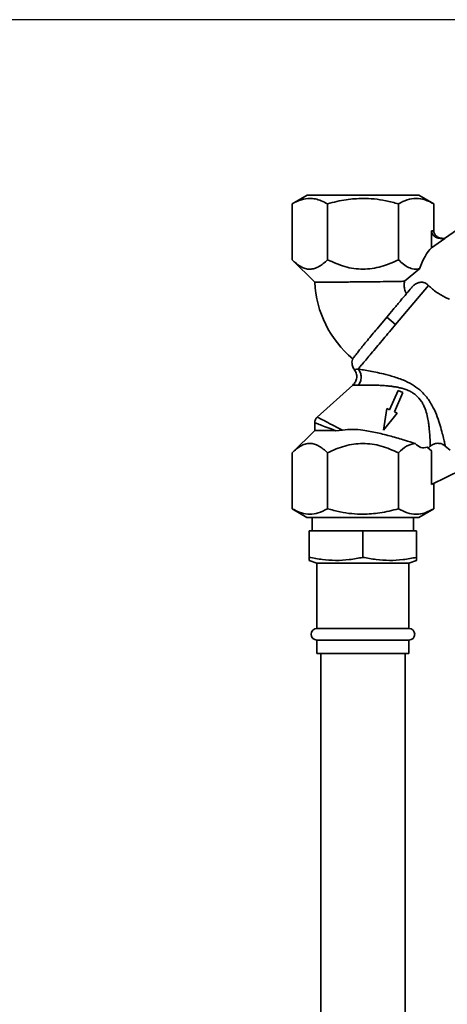
# Paper-space layout 'Blatt1' of a CAD drawing. Units: millimetres. Extents: x 0 to 6300, y 0 to 4455.
# Drawn here: x 2896 to 3008, y 3454 to 3711 of the extents above; entities that cross this region are included whole.
import ezdxf

# ---------------------------------------------------------------- set-up
doc = ezdxf.new("R2010")
doc.units = ezdxf.units.MM
doc.layers.add('1', color=7, linetype='Continuous')
doc.styles.add('SLDTEXTSTYLE1', font='TXT', dxfattribs={"width": 0.605})
doc.dimstyles.new('SLDDIMSTYLE1', dxfattribs={"dimtxt": 52.5, "dimasz": 37.5, "dimexe": 0, "dimexo": 0.0625, "dimgap": 13.125, "dimtad": 1, "dimdec": 0, "dimrnd": 1e-09, "dimzin": 12, "dimdsep": 46, "dimtxsty": 'SLDTEXTSTYLE1', "dimsah": 1, "dimcen": 0.09, "dimadec": 0, "dimazin": 3, "dimtfac": 1, "dimtdec": 0, "dimtofl": 0, "dimtmove": 0, "dimatfit": 3, "dimfxl": 1, "dimfrac": 2, "dimtolj": 1, "dimtzin": 12, "dimarcsym": 0})

# ---------------------------------------------------------------- blocks, each defined once
blk = doc.blocks.new('_D_7')
at = {"layer": '1', "ltscale": 15}
for p, q in [((3161.56, 3710.97), (2303.66, 3710.97)), ((2318.66, 3710.97), (2318.66, 1961.68)), ((2558.66, 1961.68), (2303.66, 1961.68))]:
    blk.add_line(p, q, dxfattribs=at)
for points in [[(2318.66, 3710.97), (2312.66, 3673.47), (2324.66, 3673.47)], [(2318.66, 1961.68), (2324.66, 1999.18), (2312.66, 1999.18)]]:
    blk.add_solid(points, dxfattribs=at)
at = {"layer": '1', "ltscale": 15, "insert": (2250.99, 2756.11), "char_height": 52.5, "attachment_point": 1, "rotation": 90, "style": 'SLDTEXTSTYLE1'}
blk.add_mtext('1749', dxfattribs=at)

psp = doc.layouts.new('Blatt1')

# ---------------------------------------------------------------- linework, layer by layer
at = {"color": 7, "linetype": 'Continuous', "lineweight": 35, "ltscale": 15}
for p, q in [((2971.08, 3665.18), (2967.18, 3662.93)), ((3004.14, 3662.93), (3000.25, 3665.18)), ((2967.19, 3662.94), (2967.19, 3648.35)), ((2976.43, 3648.35), (2976.43, 3662.94)), ((2994.9, 3648.35), (2994.9, 3662.94)), ((3004.14, 3655.94), (3004.14, 3662.94)), ((3019.28, 3662.57), (3006.95, 3653.94)), ((3003.56, 3655.94), (3004.14, 3655.94)), ((3003.56, 3655.94), (3003.56, 3651.5)), ((3007.04, 3653.94), (3003.56, 3651.5)), ((3005.87, 3653.94), (3007.04, 3653.94)), ((2967.18, 3648.35), (2973.13, 3642.48)), ((3000.4, 3646), (2996.48, 3642.75)), ((3002.72, 3641.67), (2994.18, 3631.48)), ((2991.88, 3633.41), (2989.33, 3630.38)), ((2994.18, 3631.48), (2991.88, 3633.41)), ((2983.04, 3615.66), (2973.71, 3607.3)), ((2994.8, 3614.29), (2992.6, 3609.24)), ((2993.86, 3608.69), (2996.06, 3613.74)), ((2996.06, 3613.74), (2994.8, 3614.29)), ((2991.88, 3609.56), (2991.03, 3603.92)), ((2991.03, 3603.92), (2994.58, 3608.38)), ((2992.6, 3609.24), (2991.88, 3609.56)), ((2994.58, 3608.38), (2993.86, 3608.69)), ((2973.08, 3605.87), (2973.08, 3603.73)), ((2973.08, 3603.82), (2967.19, 3598)), ((2980.33, 3603.9), (2978.55, 3603.78)), ((2967.19, 3583.42), (2967.19, 3598.01)), ((2976.43, 3583.42), (2976.43, 3598.01)), ((2994.9, 3583.42), (2994.9, 3598.01)), ((3002.42, 3599.45), (3003.56, 3598.55)), ((3002.42, 3599.45), (3002.76, 3599.33)), ((3002.76, 3599.33), (3003.2, 3599.72)), ((3002.76, 3599.33), (3003.56, 3598.55)), ((3003.56, 3598.55), (3003.56, 3589.78)), ((3008.42, 3598.68), (3007.12, 3599.78)), ((3011.33, 3593.59), (3003.56, 3589.78)), ((3004.14, 3583.42), (3004.14, 3590.06)), ((2967.18, 3583.42), (2971.07, 3581.17)), ((3000.25, 3581.17), (3004.14, 3583.42)), ((2972.46, 3581.18), (2972.46, 3577.68)), ((2998.86, 3577.68), (2998.86, 3581.18)), ((2971.66, 3570.74), (2971.66, 3577.68)), ((2971.66, 3577.68), (2985.66, 3577.68)), ((2985.66, 3570.74), (2985.66, 3577.68)), ((2985.66, 3577.68), (2999.66, 3577.68)), ((2999.66, 3570.74), (2999.66, 3577.68)), ((2971.66, 3569.95), (2973.66, 3569.22)), ((2997.66, 3569.22), (2999.66, 3569.95)), ((2973.66, 3569.22), (2973.66, 3552.18)), ((2997.66, 3569.22), (2973.66, 3569.22)), ((2997.66, 3552.18), (2997.66, 3569.22)), ((2997.66, 3552.18), (2973.66, 3552.18)), ((2973.66, 3549.18), (2973.66, 3545.68)), ((2997.66, 3549.18), (2973.66, 3549.18)), ((2997.66, 3545.68), (2997.66, 3549.18)), ((2997.66, 3545.68), (2973.66, 3545.68)), ((2974.66, 3545.68), (2974.66, 3446.68)), ((2996.66, 3446.68), (2996.66, 3545.68))]:
    psp.add_line(p, q, dxfattribs=at)
at = {"color": 7, "linetype": 'Continuous', "lineweight": 35, "ltscale": 225}
for centre, radius, start, end in [((3000.41, 3643.59), 27.3, 182.334, 230.3963), ((2973.66, 3550.68), 1.5, 90, 270), ((2997.66, 3550.68), 1.5, 270, 90)]:
    psp.add_arc(centre, radius, start, end, dxfattribs=at)
psp.add_ellipse((3004.14, 3640.98), major_axis=(1.98, 11.54), ratio=0.416123, start_param=0.502401, end_param=1.193982, dxfattribs=at)
at = {"color": 7, "linetype": 'Continuous', "lineweight": 35, "ltscale": 15}
for points in [[(2985.66, 3665.18), (2984.71, 3665.18), (2982.8, 3665.18), (2980.04, 3665.18), (2977.5, 3665.18), (2975.28, 3665.18), (2973.45, 3665.18), (2972.1, 3665.18), (2971.23, 3665.18), (2971.12, 3665.18), (2971.07, 3665.18)], [(3000.26, 3665.18), (3000.21, 3665.18), (3000.1, 3665.18), (2999.23, 3665.18), (2997.88, 3665.18), (2996.05, 3665.18), (2993.83, 3665.18), (2991.29, 3665.18), (2988.53, 3665.18), (2986.62, 3665.18), (2985.66, 3665.18)], [(2984.42, 3619.85), (2984.61, 3620.08), (2985, 3620.54), (2985.86, 3621.57), (2986.91, 3622.82), (2988.14, 3624.29), (2989.51, 3625.93), (2991, 3627.7), (2992.57, 3629.57), (2993.64, 3630.85), (2994.18, 3631.48)], [(2971.07, 3581.18), (2971.12, 3581.18), (2971.23, 3581.18), (2972.1, 3581.18), (2973.45, 3581.18), (2975.28, 3581.18), (2977.5, 3581.18), (2980.04, 3581.18), (2982.8, 3581.18), (2984.71, 3581.18), (2985.66, 3581.18)], [(2985.66, 3581.18), (2986.62, 3581.18), (2988.53, 3581.18), (2991.29, 3581.18), (2993.83, 3581.18), (2996.05, 3581.18), (2997.88, 3581.18), (2999.23, 3581.18), (3000.1, 3581.18), (3000.21, 3581.18), (3000.26, 3581.18)]]:
    psp.add_open_spline(points, degree=3, dxfattribs=at)
for points, knots in [([(2967.19, 3662.94), (2968, 3663.35), (2969.51, 3664.13), (2971.56, 3664.44), (2973.29, 3664.26), (2974.84, 3663.79), (2975.88, 3663.23), (2976.43, 3662.94)], [0, 0, 0, 0, 0.266324, 0.499885, 0.654542, 0.820033, 1, 1, 1, 1]), ([(2976.43, 3662.94), (2978.04, 3663.36), (2981.07, 3664.16), (2984.2, 3664.3), (2985.66, 3664.37)], [0, 0, 0, 0, 0.532771, 1, 1, 1, 1]), ([(2985.66, 3664.37), (2986.63, 3664.34), (2988.63, 3664.27), (2991.73, 3663.78), (2993.81, 3663.23), (2994.9, 3662.94)], [0, 0, 0, 0, 0.309272, 0.640149, 1, 1, 1, 1]), ([(2994.9, 3662.94), (2995.66, 3663.33), (2997.17, 3664.11), (2999.52, 3664.49), (3001.86, 3664.12), (3003.38, 3663.33), (3004.14, 3662.94)], [0, 0, 0, 0, 0.249726, 0.499061, 0.749659, 1, 1, 1, 1]), ([(3005.87, 3653.94), (3005.58, 3653.96), (3004.99, 3654.02), (3004.34, 3654.4), (3003.93, 3654.83), (3003.72, 3655.18), (3003.59, 3655.56), (3003.57, 3655.81), (3003.56, 3655.94)], [0, 0, 0, 0, 0.255167, 0.521922, 0.650401, 0.775431, 0.888239, 1, 1, 1, 1]), ([(3006.45, 3653.94), (3006.16, 3653.96), (3005.57, 3654.02), (3004.91, 3654.4), (3004.51, 3654.83), (3004.29, 3655.19), (3004.16, 3655.56), (3004.15, 3655.81), (3004.14, 3655.94)], [0, 0, 0, 0, 0.255182, 0.521952, 0.653296, 0.775441, 0.889008, 1, 1, 1, 1]), ([(2976.43, 3648.35), (2976.05, 3648), (2975.33, 3647.32), (2974.19, 3646.55), (2973.03, 3646.03), (2971.83, 3645.84), (2970.62, 3646.02), (2969.04, 3646.69), (2967.93, 3647.69), (2967.19, 3648.35)], [0, 0, 0, 0, 0.128171, 0.248578, 0.372589, 0.49836, 0.623119, 0.74829, 1, 1, 1, 1]), ([(2985.66, 3645.9), (2984.87, 3645.94), (2983.27, 3646.01), (2980.11, 3646.71), (2977.9, 3647.69), (2976.43, 3648.35)], [0, 0, 0, 0, 0.248679, 0.498228, 1, 1, 1, 1]), ([(2994.9, 3648.35), (2994.15, 3648), (2992.7, 3647.32), (2990.42, 3646.55), (2988.09, 3646.01), (2986.48, 3645.94), (2985.66, 3645.9)], [0, 0, 0, 0, 0.257198, 0.498772, 0.747625, 1, 1, 1, 1]), ([(3000.4, 3646), (2999.93, 3645.94), (2998.97, 3645.83), (2997.57, 3646.3), (2996.21, 3647.13), (2995.35, 3647.93), (2994.9, 3648.35)], [0, 0, 0, 0, 0.250084, 0.500721, 0.741394, 1, 1, 1, 1]), ([(2985.66, 3642.59), (2984.84, 3642.59), (2983.72, 3642.57), (2982.34, 3642.56), (2981.45, 3642.55), (2980.19, 3642.54), (2978.56, 3642.53), (2976.95, 3642.51), (2975.69, 3642.5), (2974.76, 3642.49), (2973.92, 3642.49), (2973.27, 3642.48), (2973.18, 3642.48), (2973.13, 3642.48)], [0, 0, 0, 0, 0.124818, 0.169985, 0.216903, 0.265571, 0.377729, 0.49983, 0.581679, 0.666889, 0.755461, 0.876265, 1, 1, 1, 1]), ([(2996.48, 3642.75), (2995.95, 3642.73), (2994.81, 3642.71), (2992.38, 3642.67), (2989.27, 3642.63), (2986.91, 3642.61), (2985.66, 3642.59)], [0, 0, 0, 0, 0.209584, 0.446255, 0.709802, 1, 1, 1, 1]), ([(2996.48, 3642.75), (2996.44, 3642.43), (2996.35, 3641.77), (2996.46, 3640.88), (2996.68, 3640.12), (2996.9, 3639.73), (2997.01, 3639.53)], [0, 0, 0, 0, 0.303141, 0.616001, 0.80547, 1, 1, 1, 1]), ([(2998.29, 3641.06), (2998.46, 3641.25), (2998.8, 3641.62), (2999.45, 3642.12), (3000.26, 3642.47), (3001.15, 3642.53), (3001.98, 3642.28), (3002.47, 3641.93), (3002.7, 3641.7), (3002.72, 3641.67)], [0, 0, 0, 0, 0.145315, 0.294814, 0.471103, 0.648246, 0.811021, 0.979407, 1, 1, 1, 1]), ([(3002.72, 3641.67), (3003.06, 3641.34), (3003.75, 3640.67), (3004.91, 3639.81), (3006.12, 3639.07), (3007.22, 3638.49), (3007.9, 3638.19), (3008.18, 3638.06)], [0, 0, 0, 0, 0.2090065, 0.4251394, 0.633865, 0.8471597, 1, 1, 1, 1]), ([(2998.29, 3641.06), (2997.88, 3640.57), (2997.04, 3639.57), (2995.98, 3638.3), (2995.41, 3637.62), (2995.38, 3637.58), (2994.76, 3636.85), (2993.6, 3635.47), (2992.42, 3634.06), (2991.88, 3633.41)], [0, 0, 0, 0, 0.246877, 0.499965, 0.500436, 0.504276, 0.515055, 0.777494, 1, 1, 1, 1]), ([(2989.33, 3630.38), (2988.89, 3629.85), (2988.01, 3628.8), (2986.8, 3627.32), (2985.71, 3625.97), (2984.77, 3624.81), (2984.01, 3623.84), (2983.45, 3623.13), (2983.07, 3622.65), (2983.03, 3622.59), (2983, 3622.56)], [0, 0, 0, 0, 0.121814, 0.247161, 0.368989, 0.494345, 0.616249, 0.741688, 0.868847, 1, 1, 1, 1]), ([(2983.04, 3622.54), (2983, 3622.47), (2982.73, 3621.99), (2982.82, 3621.03), (2983.08, 3620.13), (2983.39, 3619.8), (2983.46, 3619.73)], [0, 0, 0, 0, 0.082628, 0.545876, 0.905618, 1, 1, 1, 1]), ([(2983.41, 3619.73), (2983.61, 3619.41), (2984.01, 3618.77), (2984.09, 3617.62), (2983.8, 3616.5), (2983.3, 3615.94), (2983.04, 3615.66)], [0, 0, 0, 0, 0.25004, 0.5, 0.749964, 1, 1, 1, 1]), ([(2983.43, 3619.71), (2983.47, 3619.71), (2983.54, 3619.72), (2984.13, 3619.81), (2984.42, 3619.85)], [0, 0, 0, 0, 0.497768, 1, 1, 1, 1]), ([(2984.42, 3619.85), (2984.87, 3619.78), (2985.78, 3619.64), (2987.53, 3619.33), (2989.47, 3618.94), (2991.35, 3618.51), (2993.07, 3618.05), (2994.57, 3617.58), (2996.39, 3616.9), (2998.45, 3615.95), (2999.82, 3614.9), (3000.48, 3614.4)], [0, 0, 0, 0, 0.117482, 0.236948, 0.358764, 0.482977, 0.567557, 0.652653, 0.737105, 0.874115, 1, 1, 1, 1]), ([(2984.44, 3615.61), (2984.65, 3615.93), (2985.08, 3616.56), (2985.25, 3617.76), (2985.07, 3618.95), (2984.63, 3619.55), (2984.42, 3619.85)], [0, 0, 0, 0, 0.250048, 0.500002, 0.749956, 1, 1, 1, 1]), ([(2983.04, 3615.66), (2983.1, 3615.65), (2983.22, 3615.63), (2984.03, 3615.62), (2984.44, 3615.61)], [0, 0, 0, 0, 0.495814, 1, 1, 1, 1]), ([(2984.44, 3615.61), (2984.67, 3615.62), (2985.18, 3615.63), (2986.18, 3615.65), (2987.35, 3615.66), (2988.59, 3615.64), (2989.87, 3615.61), (2990.98, 3615.55), (2991.86, 3615.48), (2992.38, 3615.43), (2992.85, 3615.38), (2993.3, 3615.32), (2993.93, 3615.23), (2994.69, 3615.1), (2995.62, 3614.89), (2996.62, 3614.6), (2997.63, 3614.21), (2998.59, 3613.71), (2999.12, 3613.31), (2999.38, 3613.12)], [0, 0, 0, 0, 0.068801, 0.150247, 0.248939, 0.32997, 0.408029, 0.503304, 0.540509, 0.570828, 0.598321, 0.626555, 0.652665, 0.710661, 0.762475, 0.818842, 0.889131, 0.946108, 1, 1, 1, 1]), ([(2999.38, 3613.12), (2999.93, 3612.57), (3000.74, 3611.78), (3001.45, 3610.48), (3001.99, 3609.24), (3002.44, 3607.7), (3002.71, 3606.17), (3002.86, 3604.98), (3002.95, 3604.07), (3003.06, 3602.84), (3003.13, 3601.72), (3003.17, 3600.81), (3003.18, 3600.29), (3003.19, 3600.02), (3003.19, 3599.88), (3003.19, 3599.81), (3003.19, 3599.76), (3003.19, 3599.73), (3003.2, 3599.72)], [0, 0, 0, 0, 0.116003, 0.168208, 0.225557, 0.329619, 0.427942, 0.491526, 0.547639, 0.601747, 0.743193, 0.809498, 0.872211, 0.931598, 0.948477, 0.965497, 0.982669, 1, 1, 1, 1]), ([(3000.48, 3614.4), (3000.85, 3614.05), (3001.59, 3613.37), (3002.52, 3612.22), (3003.32, 3611.02), (3004.22, 3609.4), (3005.07, 3607.36), (3005.8, 3605.08), (3006.35, 3603.06), (3006.75, 3601.42), (3007.02, 3600.22), (3007.08, 3599.93), (3007.12, 3599.78)], [0, 0, 0, 0, 0.068368, 0.136249, 0.20117, 0.268228, 0.397035, 0.523303, 0.648154, 0.766768, 0.886192, 1, 1, 1, 1]), ([(2973.75, 3607.34), (2973.65, 3607.24), (2973.45, 3607.04), (2973.24, 3606.66), (2973.1, 3606.26), (2973.09, 3605.97), (2973.08, 3605.83)], [0, 0, 0, 0, 0.250004, 0.5, 0.749995, 1, 1, 1, 1]), ([(2973.08, 3605.84), (2973.15, 3605.81), (2973.3, 3605.76), (2974.46, 3605.32), (2976.19, 3604.67), (2977.76, 3604.08), (2978.55, 3603.78)], [0, 0, 0, 0, 0.248985, 0.497874, 0.748036, 1, 1, 1, 1]), ([(2973.74, 3607.33), (2973.83, 3607.29), (2974, 3607.19), (2975.42, 3606.46), (2977.53, 3605.36), (2979.4, 3604.38), (2980.33, 3603.9)], [0, 0, 0, 0, 0.240256, 0.492394, 0.748811, 1, 1, 1, 1]), ([(2978.55, 3603.78), (2977.75, 3603.79), (2976.15, 3603.8), (2974.48, 3603.81), (2973.4, 3603.82), (2972.95, 3603.82), (2973.08, 3603.82), (2973.08, 3603.82)], [0, 0, 0, 0, 0.250274, 0.500268, 0.718023, 0.999918, 1, 1, 1, 1]), ([(2980.33, 3603.9), (2981.2, 3604.01), (2982.96, 3604.22), (2984.76, 3604.02), (2985.66, 3603.92)], [0, 0, 0, 0, 0.499742, 1, 1, 1, 1]), ([(2985.66, 3603.92), (2986.91, 3603.71), (2989.4, 3603.28), (2993.09, 3602.3), (2996.53, 3601.3), (2998.4, 3600.72), (2999.29, 3600.44)], [0, 0, 0, 0, 0.249881, 0.500048, 0.761575, 1, 1, 1, 1]), ([(2967.19, 3598.01), (2967.56, 3598.35), (2968.29, 3599.03), (2969.42, 3599.81), (2970.58, 3600.32), (2971.79, 3600.51), (2972.99, 3600.33), (2974.58, 3599.66), (2975.69, 3598.67), (2976.43, 3598.01)], [0, 0, 0, 0, 0.128171, 0.248578, 0.372589, 0.49836, 0.623119, 0.74829, 1, 1, 1, 1]), ([(2976.43, 3598.01), (2977.17, 3598.36), (2978.63, 3599.04), (2980.91, 3599.81), (2983.24, 3600.34), (2984.85, 3600.41), (2985.66, 3600.45)], [0, 0, 0, 0, 0.257198, 0.498772, 0.747625, 1, 1, 1, 1]), ([(2985.66, 3600.45), (2986.46, 3600.41), (2988.06, 3600.34), (2991.22, 3599.65), (2993.43, 3598.66), (2994.9, 3598.01)], [0, 0, 0, 0, 0.248679, 0.498228, 1, 1, 1, 1]), ([(2994.9, 3598.01), (2995.6, 3598.65), (2996.99, 3599.94), (2998.52, 3600.27), (2999.29, 3600.44)], [0, 0, 0, 0, 0.498768, 1, 1, 1, 1]), ([(2999.29, 3600.44), (2999.77, 3600.01), (3000.76, 3599.12), (3001.85, 3599.34), (3002.42, 3599.45)], [0, 0, 0, 0, 0.482643, 1, 1, 1, 1]), ([(3003.19, 3599.72), (3003.49, 3599.93), (3004.07, 3600.35), (3005.14, 3600.54), (3006.23, 3600.39), (3006.82, 3599.98), (3007.12, 3599.78)], [0, 0, 0, 0, 0.249992, 0.499871, 0.749787, 1, 1, 1, 1]), ([(2976.43, 3583.42), (2975.62, 3583), (2974.1, 3582.22), (2971.81, 3581.88), (2969.51, 3582.22), (2968, 3583), (2967.19, 3583.42)], [0, 0, 0, 0, 0.266385, 0.5, 0.733615, 1, 1, 1, 1]), ([(2985.66, 3581.99), (2984.7, 3582.02), (2982.7, 3582.08), (2979.6, 3582.57), (2977.51, 3583.13), (2976.43, 3583.42)], [0, 0, 0, 0, 0.309284, 0.640155, 1, 1, 1, 1]), ([(2994.9, 3583.42), (2993.29, 3582.99), (2990.26, 3582.19), (2987.13, 3582.05), (2985.66, 3581.99)], [0, 0, 0, 0, 0.532771, 1, 1, 1, 1]), ([(3004.14, 3583.42), (3003.38, 3583.02), (3001.87, 3582.24), (2999.53, 3581.86), (2997.18, 3582.24), (2995.66, 3583.02), (2994.9, 3583.42)], [0, 0, 0, 0, 0.249726, 0.499061, 0.749659, 1, 1, 1, 1]), ([(2971.66, 3570.74), (2972.8, 3570.53), (2975.07, 3570.1), (2978.57, 3569.88), (2982.12, 3570.07), (2984.48, 3570.52), (2985.66, 3570.74)], [0, 0, 0, 0, 0.244707, 0.49119, 0.744417, 1, 1, 1, 1]), ([(2971.66, 3570.01), (2971.66, 3569.99), (2971.66, 3569.8), (2971.66, 3570.3), (2971.66, 3570.73), (2971.66, 3570.74)], [0, 0, 0, 0, 0.104395, 0.975764, 1, 1, 1, 1]), ([(2985.66, 3570.74), (2986.8, 3570.53), (2989.07, 3570.1), (2992.57, 3569.88), (2996.12, 3570.07), (2998.48, 3570.52), (2999.66, 3570.74)], [0, 0, 0, 0, 0.244707, 0.49119, 0.744417, 1, 1, 1, 1]), ([(2999.66, 3570.74), (2999.66, 3570.73), (2999.66, 3570.31), (2999.66, 3569.81), (2999.66, 3570), (2999.66, 3570.03)], [0, 0, 0, 0, 0.024236, 0.872234, 1, 1, 1, 1])]:
    psp.add_open_spline(points, degree=3, knots=knots, dxfattribs=at)

# ---------------------------------------------------------------- dimensions: what is measured, and where the dimension line sits
at = {"layer": '1', "ltscale": 15}
dim = psp.add_linear_dim(base=(2318.66, 1961.68), p1=(3176.56, 3710.97), p2=(2573.66, 1961.68), angle=90, dimstyle='SLDDIMSTYLE1', dxfattribs=at)
dim.commit()
dim.dimension.update_dxf_attribs({"geometry": '_D_7', "text_midpoint": (2318.66, 2836.32), "dimtype": 160})

doc.saveas('drawing.dxf')
